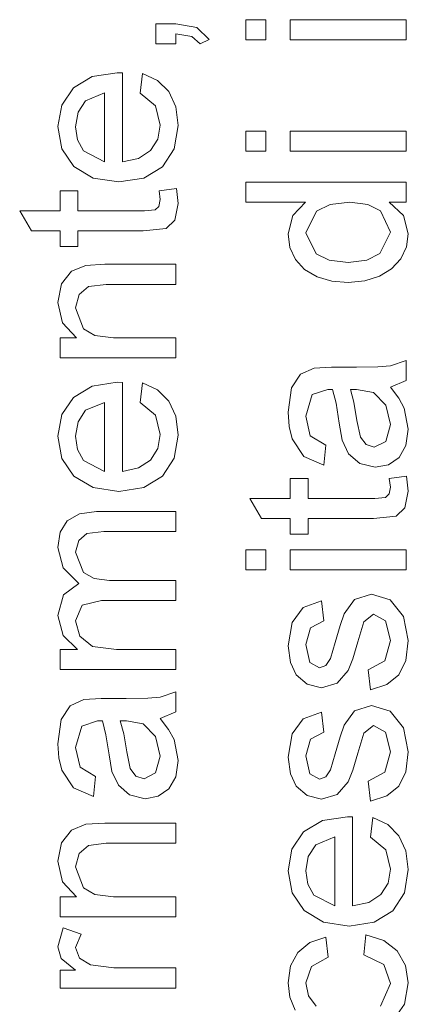
# Model space of a CAD drawing. Extents: x 0 to 210, y 0 to 297.
# Drawn here: x 7 to 10, y 220 to 230 of the extents above; entities that cross this region are included whole.
import ezdxf

# ---------------------------------------------------------------- set-up
doc = ezdxf.new("R2010")
doc.units = 0

msp = doc.modelspace()

# ---------------------------------------------------------------- linework, layer by layer
at = {"color": 7, "lineweight": 13}
for points in [[(9.077245, 229.736816), (8.877244, 229.736816), (8.877244, 229.936798), (9.077245, 229.936798)], [(10.477244, 229.736816), (9.321689, 229.736816), (9.321689, 229.936798), (10.477244, 229.936798)], [(8.179809, 229.695816), (7.979809, 229.695816), (7.979809, 229.895813), (8.179809, 229.895813), (8.389531, 229.85849), (8.513142, 229.740265), (8.424253, 229.695816), (8.339878, 229.769257), (8.179809, 229.795471)], [(7.824253, 229.204498), (7.846475, 229.400681), (7.996605, 229.330841), (8.108802, 229.219254), (8.178723, 229.068436), (8.202031, 228.88089), (8.163229, 228.648636), (8.046823, 228.46994), (7.860451, 228.356018), (7.611753, 228.318039), (7.354548, 228.356415), (7.1621, 228.471512), (7.042048, 228.647812), (7.002031, 228.869781), (7.04092, 229.08493), (7.157586, 229.256744), (7.344739, 229.369385), (7.595087, 229.406921), (7.646475, 229.405884), (7.646475, 228.518036), (7.808064, 228.552032), (7.926857, 228.631058), (7.999904, 228.745255), (8.024253, 228.884705), (7.97651, 229.077759)], [(7.468698, 228.518036), (7.468698, 229.20694), (7.278419, 229.127762), (7.204462, 229.013184), (7.179809, 228.868744), (7.19947, 228.736359), (7.258454, 228.626724)], [(9.077245, 228.625702), (8.877244, 228.625702), (8.877244, 228.825684), (9.077245, 228.825684)], [(10.477244, 228.625702), (9.321689, 228.625702), (9.321689, 228.825684), (10.477244, 228.825684)], [(10.477244, 228.114594), (10.309536, 228.114594), (10.451984, 227.982117), (10.499467, 227.799316), (10.480543, 227.670044), (10.423772, 227.551727), (10.333104, 227.451569), (10.212487, 227.37674), (10.066697, 227.330124), (9.900508, 227.314575), (9.736619, 227.328857), (9.588703, 227.371704), (9.465092, 227.4431), (9.37412, 227.54306), (9.31813, 227.664062), (9.299467, 227.798615), (9.347904, 227.982986), (9.473772, 228.114594), (8.877244, 228.114594), (8.877244, 228.314575), (10.477244, 228.314575)], [(8.012447, 228.229156), (8.185017, 228.251373), (8.202031, 228.102753), (8.168871, 227.936447), (8.081718, 227.853287), (7.854809, 227.829163), (7.202031, 227.829163), (7.202031, 227.673599), (7.024253, 227.673599), (7.024253, 227.829163), (6.738836, 227.829163), (6.621822, 228.029144), (7.024253, 228.029144), (7.024253, 228.229156), (7.202031, 228.229156), (7.202031, 228.029144), (7.866961, 228.029144), (7.972864, 228.039566), (8.010365, 228.073761), (8.024253, 228.141998)], [(9.899814, 227.514587), (10.085144, 227.537155), (10.216827, 227.604858), (10.321689, 227.817719), (10.221516, 228.028122), (10.09491, 228.092972), (9.915439, 228.114594), (9.719172, 228.092529), (9.583147, 228.026398), (9.477244, 227.809372), (9.57898, 227.598969), (9.710057, 227.535675)], [(8.179809, 226.562485), (7.024253, 226.562485), (7.024253, 226.762482), (7.188142, 226.762482), (7.048559, 226.91214), (7.002031, 227.115967), (7.039531, 227.300842), (7.137621, 227.426895), (7.281892, 227.485413), (7.471475, 227.495819), (8.179809, 227.495819), (8.179809, 227.295807), (7.485017, 227.295807), (7.308281, 227.27359), (7.214705, 227.194611), (7.179809, 227.061432), (7.258281, 226.851028), (7.371996, 226.784622), (7.556198, 226.762482), (8.179809, 226.762482)], [(10.321689, 226.270142), (10.404892, 226.161194), (10.459362, 226.060059), (10.499467, 225.851379), (10.476333, 225.688934), (10.406932, 225.568924), (10.301507, 225.494843), (10.1703, 225.470139), (10.016133, 225.507462), (9.904154, 225.605209), (9.840092, 225.741318), (9.810925, 225.909363), (9.780109, 226.108337), (9.743911, 226.246872), (9.696342, 226.247925), (9.53905, 226.194794), (9.477244, 225.981247), (9.521341, 225.785583), (9.677244, 225.692352), (9.655023, 225.492371), (9.456585, 225.579163), (9.340265, 225.753815), (9.309667, 225.877167), (9.299467, 226.018738), (9.334709, 226.261459), (9.423425, 226.398773), (9.558495, 226.460419), (9.733495, 226.470139), (9.981758, 226.470139), (10.196733, 226.47348), (10.322209, 226.483505), (10.477244, 226.536804), (10.477244, 226.336807)], [(7.824253, 226.115601), (7.846475, 226.311798), (7.996605, 226.241959), (8.108802, 226.130371), (8.178723, 225.979538), (8.202031, 225.791992), (8.163229, 225.559753), (8.046823, 225.381058), (7.860451, 225.26712), (7.611753, 225.229156), (7.354548, 225.267517), (7.1621, 225.382629), (7.042048, 225.558929), (7.002031, 225.780884), (7.04092, 225.996033), (7.157586, 226.167862), (7.344739, 226.280487), (7.595087, 226.318039), (7.646475, 226.316986), (7.646475, 225.429153), (7.808064, 225.463135), (7.926857, 225.542175), (7.999904, 225.656357), (8.024253, 225.795807), (7.97651, 225.988861)], [(9.921689, 226.247925), (9.957279, 226.118576), (9.986967, 225.9375), (10.021688, 225.771515), (10.077939, 225.696533), (10.160231, 225.670135), (10.275508, 225.7276), (10.321689, 225.895828), (10.274293, 226.090973), (10.152592, 226.216309), (9.983842, 226.246872)], [(7.468698, 225.429153), (7.468698, 226.118042), (7.27842, 226.038879), (7.204462, 225.924286), (7.179809, 225.779846), (7.19947, 225.647461), (7.258454, 225.537842)], [(10.309883, 225.359024), (10.482452, 225.381256), (10.499467, 225.232635), (10.466307, 225.066315), (10.379154, 224.983154), (10.152245, 224.95903), (9.499467, 224.95903), (9.499467, 224.803467), (9.321689, 224.803467), (9.321689, 224.95903), (9.036272, 224.95903), (8.919258, 225.159027), (9.321689, 225.159027), (9.321689, 225.359024), (9.499467, 225.359024), (9.499467, 225.159027), (10.164397, 225.159027), (10.2703, 225.169434), (10.3078, 225.203644), (10.321689, 225.271881)], [(8.179809, 223.45137), (7.024253, 223.45137), (7.024253, 223.651367), (7.198212, 223.651367), (7.055851, 223.791992), (7.002031, 223.991653), (7.057413, 224.196503), (7.212101, 224.309021), (7.054548, 224.468124), (7.002031, 224.669083), (7.025772, 224.822601), (7.096996, 224.935913), (7.217525, 225.005844), (7.389184, 225.029144), (8.179809, 225.029144), (8.179809, 224.829147), (7.460364, 224.829147), (7.29335, 224.810059), (7.211059, 224.740967), (7.179809, 224.623245), (7.259843, 224.420807), (7.363966, 224.360397), (7.516267, 224.340271), (8.179809, 224.340271), (8.179809, 224.140259), (7.437795, 224.140259), (7.244392, 224.092529), (7.179809, 223.936432), (7.222864, 223.78418), (7.348732, 223.6828), (7.587448, 223.651367), (8.179809, 223.651367)], [(9.077245, 224.447906), (8.877244, 224.447906), (8.877244, 224.647919), (9.077245, 224.647919)], [(10.477244, 224.447906), (9.321689, 224.447906), (9.321689, 224.647919), (10.477244, 224.647919)], [(10.121689, 223.24791), (10.099466, 223.447906), (10.264398, 223.537323), (10.321689, 223.742355), (10.271168, 223.93924), (10.152592, 224.003464), (10.056758, 223.929169), (9.995647, 223.728821), (9.944519, 223.557495), (9.900856, 223.443573), (9.790439, 223.31424), (9.634536, 223.270142), (9.490438, 223.304855), (9.380369, 223.399292), (9.323078, 223.521515), (9.299467, 223.6875), (9.339745, 223.921692), (9.448772, 224.070648), (9.6328, 224.13681), (9.655023, 223.936798), (9.524293, 223.866669), (9.477244, 223.702423), (9.518044, 223.523605), (9.613356, 223.470123), (9.675856, 223.492355), (9.723425, 223.562149), (9.769258, 223.722565), (9.82004, 223.890274), (9.860578, 224.007294), (9.963877, 224.151215), (10.132106, 224.203461), (10.317522, 224.146515), (10.451898, 223.982452), (10.499467, 223.739929), (10.475638, 223.542313), (10.404154, 223.398087), (10.285882, 223.301773)], [(8.024253, 222.962479), (8.107456, 222.853546), (8.161927, 222.752411), (8.202031, 222.543732), (8.178897, 222.381287), (8.109496, 222.261261), (8.004071, 222.18718), (7.872864, 222.162476), (7.718698, 222.199799), (7.606719, 222.297546), (7.542656, 222.433655), (7.513489, 222.601715), (7.482673, 222.800674), (7.446476, 222.939209), (7.398906, 222.940262), (7.241614, 222.887146), (7.179809, 222.673584), (7.223906, 222.477936), (7.379808, 222.384705), (7.357586, 222.184708), (7.159149, 222.271515), (7.04283, 222.446167), (7.012231, 222.569519), (7.002031, 222.71109), (7.037274, 222.953796), (7.125989, 223.091125), (7.261059, 223.152771), (7.436059, 223.162476), (7.684322, 223.162476), (7.899297, 223.165833), (8.024774, 223.175842), (8.179809, 223.229156), (8.179809, 223.029144)], [(10.121689, 222.136795), (10.099466, 222.336792), (10.264398, 222.426208), (10.321689, 222.631241), (10.271168, 222.828125), (10.152592, 222.892349), (10.056758, 222.818054), (9.995647, 222.617706), (9.944519, 222.446381), (9.900856, 222.332458), (9.790439, 222.203125), (9.634536, 222.159027), (9.490438, 222.193741), (9.380369, 222.288177), (9.323078, 222.4104), (9.299467, 222.576385), (9.339745, 222.810577), (9.448772, 222.959534), (9.6328, 223.025696), (9.655023, 222.825684), (9.524293, 222.755554), (9.477244, 222.591309), (9.518044, 222.412491), (9.613356, 222.359009), (9.675856, 222.381241), (9.723425, 222.451035), (9.769258, 222.61145), (9.82004, 222.77916), (9.860578, 222.896179), (9.963877, 223.0401), (10.132106, 223.092346), (10.317522, 223.0354), (10.451898, 222.871338), (10.499467, 222.628815), (10.475638, 222.431198), (10.404154, 222.286972), (10.285882, 222.190659)], [(7.624253, 222.940262), (7.659843, 222.810913), (7.689531, 222.629852), (7.724253, 222.463867), (7.780503, 222.38887), (7.862795, 222.362488), (7.978073, 222.419952), (8.024253, 222.588165), (7.976857, 222.783325), (7.855156, 222.908661), (7.686406, 222.939209)], [(10.121689, 221.778809), (10.143911, 221.974991), (10.294042, 221.905151), (10.406238, 221.793564), (10.476159, 221.642746), (10.499467, 221.4552), (10.460665, 221.222946), (10.344258, 221.04425), (10.157887, 220.930328), (9.909189, 220.892349), (9.651984, 220.930725), (9.459537, 221.045822), (9.339484, 221.222122), (9.299467, 221.444092), (9.338356, 221.659241), (9.455022, 221.831055), (9.642175, 221.943695), (9.892522, 221.981232), (9.943911, 221.980194), (9.943912, 221.092346), (10.105499, 221.126343), (10.224293, 221.205368), (10.29734, 221.319565), (10.321689, 221.459015), (10.273946, 221.652069)], [(8.179809, 220.984711), (7.024253, 220.984711), (7.024253, 221.184692), (7.188142, 221.184692), (7.048559, 221.334351), (7.002031, 221.538177), (7.039531, 221.723068), (7.137621, 221.849121), (7.281892, 221.907623), (7.471475, 221.91803), (8.179809, 221.91803), (8.179809, 221.718033), (7.485017, 221.718033), (7.308281, 221.695816), (7.214705, 221.616821), (7.179809, 221.483658), (7.258281, 221.273254), (7.371996, 221.206833), (7.556198, 221.184692), (8.179809, 221.184692)], [(9.766133, 221.092346), (9.766133, 221.78125), (9.575855, 221.702072), (9.501897, 221.587494), (9.477244, 221.443054), (9.496906, 221.310669), (9.55589, 221.201035)], [(8.179809, 220.27359), (7.024253, 220.27359), (7.024253, 220.45137), (7.178767, 220.45137), (7.036406, 220.567871), (7.002031, 220.685394), (7.056892, 220.873596), (7.235712, 220.809692), (7.179809, 220.677765), (7.219218, 220.571686), (7.328767, 220.50415), (7.5621, 220.473587), (8.179809, 220.473587)]]:
    msp.add_lwpolyline(points, close=True, dxfattribs=at)
for points in [[(10.220995, 220.09079), (10.321689, 220.319092), (10.256238, 220.507629), (10.055022, 220.603455), (10.077245, 220.803467), (10.253937, 220.747726), (10.387487, 220.643036), (10.471472, 220.499115), (10.499467, 220.325684), (10.460968, 220.113052), (10.345473, 219.946686)], [(9.369259, 220.051727), (9.316915, 220.182617), (9.299467, 220.324646), (9.324076, 220.49408), (9.397904, 220.629501), (9.516958, 220.726639), (9.677244, 220.781235), (9.699467, 220.581238), (9.532973, 220.487823), (9.477244, 220.326019), (9.502548, 220.196075), (9.57846, 220.093048)]]:
    msp.add_lwpolyline(points, dxfattribs=at)

doc.saveas('drawing.dxf')
